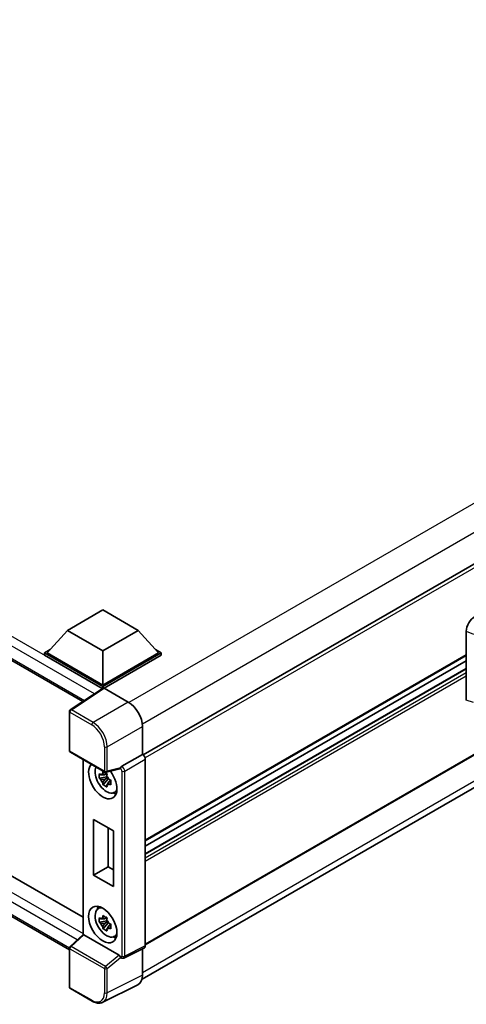
# Model space of a CAD drawing. Units: millimetres. Extents: x 58 to 11663, y 32 to 1578.
# Drawn here: x 1347 to 1428, y 250 to 428 of the extents above; entities that cross this region are included whole.
import ezdxf

# ---------------------------------------------------------------- set-up
doc = ezdxf.new("R2010")
doc.units = ezdxf.units.MM
doc.header["$LTSCALE"] = 4
doc.layers.add('Visible (ISO)', color=7, linetype='Continuous', lineweight=35)
doc.layers.add('Visible Narrow (ISO)', color=7, linetype='Continuous', lineweight=25)

msp = doc.modelspace()

# ---------------------------------------------------------------- linework, layer by layer
at = {"layer": 'Visible (ISO)'}
for p, q in [((1583.5374, 418.8069), (1369.149, 295.0297)), ((1186.5511, 403.8152), (1358.1867, 304.7214)), ((1583.901, 384.3296), (1369.5301, 260.5625)), ((1368.9306, 254.3335), (1583.2087, 378.047)), ((1189.6678, 362.896), (1358.2357, 265.5733)), ((1355.7542, 259.6597), (1186.5511, 357.3492)), ((1355.388, 317.6324), (1361.8162, 321.3437)), ((1361.8162, 321.3437), (1368.2445, 317.6324)), ((1355.388, 317.6324), (1351.7367, 313.5351)), ((1361.8162, 313.921), (1355.388, 317.6324)), ((1368.2445, 317.6324), (1361.8162, 313.921)), ((1368.2445, 317.6324), (1371.8957, 313.5351)), ((1427.77, 304.9882), (1427.77, 317.4799)), ((1351.2225, 313.5351), (1352.2817, 314.1466)), ((1351.2225, 313.1194), (1351.2225, 313.5351)), ((1361.8162, 307.4188), (1351.2225, 313.5351)), ((1361.7216, 307.0577), (1351.2225, 313.1194)), ((1361.8162, 307.7157), (1351.7367, 313.5351)), ((1361.8162, 313.921), (1361.8162, 307.7157)), ((1371.8957, 313.5351), (1361.8162, 307.7157)), ((1372.41, 313.5351), (1361.8162, 307.4188)), ((1372.41, 313.1194), (1362.0733, 307.1515)), ((1427.77, 313.0409), (1369.5301, 279.4161)), ((1371.3507, 314.1466), (1372.41, 313.5351)), ((1372.41, 313.1194), (1372.41, 313.5351)), ((1427.77, 312.1248), (1369.5301, 278.4999)), ((1427.77, 310.6843), (1369.5301, 277.0595)), ((1361.8162, 307.1202), (1361.8162, 307.4188)), ((1361.8852, 307.1658), (1355.9174, 303.2216)), ((1361.7216, 307.0577), (1361.6876, 307.0773)), ((1361.6876, 307.0352), (1361.6876, 307.0773)), ((1362.0732, 307.1516), (1366.4461, 304.6269)), ((1355.7542, 295.8449), (1355.7542, 302.9182)), ((1369.0158, 300.176), (1369.0158, 295.1268)), ((1355.9361, 295.53), (1362.1901, 291.9192)), ((1369.0158, 295.1268), (1365.281, 292.9705)), ((1369.0158, 295.1268), (1369.0162, 295.1266)), ((1358.2357, 294.2023), (1358.2357, 262.4694)), ((1369.5301, 294.2364), (1369.5301, 260.3882)), ((1362.5217, 291.6347), (1362.1547, 291.4228)), ((1364.9152, 292.5014), (1362.461, 291.8816)), ((1362.5738, 291.4481), (1362.5738, 291.6064)), ((1362.5738, 291.075), (1361.193, 290.7848)), ((1361.8585, 289.6323), (1362.8002, 290.683)), ((1362.1547, 290.5717), (1362.741, 290.9102)), ((1362.5738, 291.075), (1362.5738, 291.1547)), ((1362.675, 291.0166), (1362.5738, 291.075)), ((1362.8002, 290.683), (1362.8002, 290.7998)), ((1362.8002, 290.683), (1362.8692, 290.6431)), ((1363.2589, 290.358), (1362.8918, 290.1461)), ((1363.1233, 290.4965), (1363.2603, 290.4173)), ((1363.847, 288.1949), (1364.3516, 288.4183)), ((1360.151, 273.2263), (1360.151, 283.3212)), ((1360.151, 283.3212), (1363.7508, 281.2428)), ((1362.7672, 281.8107), (1362.7672, 274.7367)), ((1363.7508, 281.2428), (1363.7508, 271.1479)), ((1360.151, 273.2263), (1362.7672, 274.7367)), ((1362.7672, 274.7367), (1363.7508, 274.1688)), ((1363.7508, 271.1479), (1360.151, 273.2263)), ((1360.9425, 267.0977), (1361.3883, 267.4231)), ((1362.5738, 264.9471), (1361.193, 264.657)), ((1361.8585, 263.5044), (1362.8002, 264.5551)), ((1362.5217, 265.5068), (1362.1547, 265.2949)), ((1362.1547, 264.4438), (1362.741, 264.7823)), ((1362.5738, 265.3202), (1362.5738, 265.4785)), ((1362.5738, 264.9471), (1362.5738, 265.0268)), ((1362.675, 264.8887), (1362.5738, 264.9471)), ((1362.8002, 264.5551), (1362.8002, 264.6719)), ((1362.8002, 264.5551), (1362.8692, 264.5152)), ((1363.2589, 264.2301), (1362.8918, 264.0182)), ((1363.1233, 264.3686), (1363.2603, 264.2894)), ((1355.8709, 260.2821), (1358.2357, 262.4712)), ((1364.7691, 258.6837), (1358.349, 262.3904)), ((1363.847, 262.0671), (1364.3516, 262.2904)), ((1355.7542, 252.9419), (1355.7542, 260.0152)), ((1369.3667, 260.0485), (1365.6281, 258.1813)), ((1369.0158, 259.8732), (1369.0158, 255.0424)), ((1365.1085, 258.2132), (1365.1021, 258.2169)), ((1359.8774, 250.3515), (1355.9361, 252.627)), ((1368.1989, 253.3438), (1361.7992, 250.1476))]:
    msp.add_line(p, q, dxfattribs=at)
for centre, start, end in [((1356.1179, 302.9182), 123.461292, 180), ((1356.1179, 295.8449), 180, 240), ((1362.3719, 292.2341), 240, 284.173003), ((1356.1179, 260.0152), 132.789481, 180), ((1356.1179, 252.9419), 180, 240)]:
    msp.add_arc(centre, 0.3636, start, end, dxfattribs=at)
for centre, major_axis, ratio, start_param, end_param in [((1429.3416, 318.3754), (-1.1277, -1.8841), 0.58101844, 3.94848943, 5.51262657), ((1361.6876, 306.1866), (0.5455, 0.9448), 0.57735027, 0.78539816, 1.17435442), ((1362.0735, 306.8544), (-0.182, 0.3153), 0.5766475, 5.49839613, 6.31804944), ((1366.443, 301.6578), (-1.8182, 3.1492), 0.5780539, 3.9275998, 5.49717816), ((1369.0155, 294.5328), (-0.3636, 0.6298), 0.5780539, 3.9275998, 5.49717816), ((1361.8162, 290.3763), (1.8182, -3.1492), 0.57735027, 3.29297256, 8.06771222), ((1362.4847, 290.7622), (-1.455, 2.5201), 0.57735027, 0.35706869, 3.53279276), ((1362.1717, 290.5815), (-0.5693, 0.986), 0.57735027, 5.97330265, 6.59306797), ((1364.7669, 292.839), (-0.1771, 0.3264), 0.5718249, 2.9967698, 3.43200412), ((1365.2903, 292.6788), (0.1917, 0.3092), 0.59713441, 0.83901997, 1.87284234), ((1362.1717, 290.5815), (-0.5693, 0.986), 0.57735027, 1.26091366, 1.88067899), ((1362.1717, 290.5815), (0.5693, -0.986), 0.57735027, 1.26091366, 1.88067899), ((1362.1717, 290.5815), (0.5693, -0.986), 0.57735027, 5.97330265, 6.59306797), ((1363.359, 291.267), (1.8182, -3.1492), 0.57735027, 5.62163033, 5.84503628), ((1362.4847, 264.6343), (-1.455, 2.5201), 0.57735027, 5.8919852, 9.81597807), ((1363.359, 265.1391), (1.8182, -3.1492), 0.57735027, 3.57974168, 3.80314763), ((1362.1717, 264.4536), (-0.5693, 0.986), 0.57735027, 5.97330265, 6.59306797), ((1362.1717, 264.4536), (-0.5693, 0.986), 0.57735027, 1.26091366, 1.88067899), ((1362.1717, 264.4536), (0.5693, -0.986), 0.57735027, 1.26091366, 1.88067899), ((1362.1717, 264.4536), (0.5693, -0.986), 0.57735027, 5.97330265, 6.59306797), ((1358.5994, 262.3123), (-0.3633, 0.1588), 0.0957488, 0.0418177, 0.82721586), ((1358.3512, 262.0826), (0.1771, -0.3264), 0.5718249, 2.39113693, 2.41738195), ((1363.359, 265.1391), (1.8182, -3.1492), 0.57735027, 5.62163033, 5.84503628), ((1369.0155, 260.686), (0.3641, -0.6306), 0.5766475, 6.24832118, 7.06797448), ((1364.7669, 258.3785), (0.1753, -0.3238), 0.58179756, 1.34268513, 2.38355232), ((1365.2903, 258.5281), (0.1917, 0.3092), 0.59713441, 2.87697709, 3.16030788), ((1366.443, 256.5315), (1.8204, -3.153), 0.5766475, 6.24832118, 7.06797448)]:
    msp.add_ellipse(centre, major_axis=major_axis, ratio=ratio, start_param=start_param, end_param=end_param, dxfattribs=at)
msp.add_ellipse((1361.8162, 264.2484), major_axis=(-1.8182, 3.1492), ratio=0.57735027, dxfattribs=at)
for points, knots in [([(1361.193, 290.7848), (1361.1812, 290.9289), (1361.1757, 291.0724), (1361.1757, 291.3412), (1361.1812, 291.4869), (1361.193, 291.636)], [4.331071921, 4.331071921, 4.331071921, 4.331071921, 4.398975087, 4.398975087, 4.466878254, 4.466878254, 4.466878254, 4.466878254]), ([(1361.193, 291.636), (1361.2574, 291.5808), (1361.323, 291.5264), (1361.4116, 291.4553), (1361.4338, 291.4378), (1361.456, 291.4203)], [4.4863158772, 4.4863158772, 4.4863158772, 4.4863158772, 4.5307133937, 4.5307133937, 4.5453911286, 4.5453911286, 4.5453911286, 4.5453911286]), ([(1361.8032, 291.6208), (1361.8072, 291.6534), (1361.8113, 291.6861), (1361.8285, 291.8183), (1361.8429, 291.9188), (1361.8585, 292.0202)], [4.8174915459, 4.8174915459, 4.8174915459, 4.8174915459, 4.8321692807, 4.8321692807, 4.8765667973, 4.8765667973, 4.8765667973, 4.8765667973]), ([(1361.8585, 292.0202), (1361.9773, 291.9466), (1362.0988, 291.8741), (1362.3316, 291.7397), (1362.4606, 291.6676), (1362.5956, 291.5946)], [4.331071921, 4.331071921, 4.331071921, 4.331071921, 4.398975087, 4.398975087, 4.466878254, 4.466878254, 4.466878254, 4.466878254]), ([(1362.5956, 291.5946), (1362.58, 291.4932), (1362.5657, 291.3927), (1362.5484, 291.2605), (1362.5443, 291.2278), (1362.5403, 291.1952)], [4.4863158772, 4.4863158772, 4.4863158772, 4.4863158772, 4.5307133937, 4.5307133937, 4.5453911286, 4.5453911286, 4.5453911286, 4.5453911286]), ([(1364.99, 292.5552), (1364.9919, 292.5579), (1364.9937, 292.5607), (1365.0075, 292.5828), (1365.0205, 292.6086), (1365.0414, 292.6566), (1365.0493, 292.6762), (1365.057, 292.6961)], [0.3369940422, 0.3369940422, 0.3369940422, 0.3369940422, 0.339104995, 0.339104995, 0.3534556191, 0.3534556191, 0.3621494942, 0.3621494942, 0.3621494942, 0.3621494942]), ([(1361.456, 290.5692), (1361.4338, 290.5866), (1361.4116, 290.6042), (1361.323, 290.6753), (1361.2574, 290.7296), (1361.193, 290.7848)], [4.8174915459, 4.8174915459, 4.8174915459, 4.8174915459, 4.8321692807, 4.8321692807, 4.8765667973, 4.8765667973, 4.8765667973, 4.8765667973]), ([(1361.8585, 289.6323), (1361.8429, 289.7156), (1361.8285, 289.7996), (1361.8113, 289.9119), (1361.8072, 289.9399), (1361.8032, 289.9678)], [4.4863158772, 4.4863158772, 4.4863158772, 4.4863158772, 4.5307133937, 4.5307133937, 4.5453911286, 4.5453911286, 4.5453911286, 4.5453911286]), ([(1362.5956, 289.2067), (1362.4606, 289.2709), (1362.3316, 289.3391), (1362.0988, 289.4735), (1361.9773, 289.55), (1361.8585, 289.6323)], [4.331071921, 4.331071921, 4.331071921, 4.331071921, 4.398975087, 4.398975087, 4.466878254, 4.466878254, 4.466878254, 4.466878254]), ([(1362.5403, 289.5423), (1362.5443, 289.5143), (1362.5484, 289.4863), (1362.5657, 289.3741), (1362.58, 289.2901), (1362.5956, 289.2067)], [4.8174915459, 4.8174915459, 4.8174915459, 4.8174915459, 4.8321692807, 4.8321692807, 4.8765667973, 4.8765667973, 4.8765667973, 4.8765667973]), ([(1362.8875, 290.5939), (1362.9177, 290.581), (1362.9481, 290.5682), (1363.0712, 290.5171), (1363.1654, 290.4792), (1363.261, 290.442)], [4.8174915459, 4.8174915459, 4.8174915459, 4.8174915459, 4.8321692807, 4.8321692807, 4.8765667973, 4.8765667973, 4.8765667973, 4.8765667973]), ([(1363.261, 289.5909), (1363.1654, 289.6281), (1363.0712, 289.6659), (1362.9481, 289.7171), (1362.9177, 289.7299), (1362.8875, 289.7427)], [4.4863158772, 4.4863158772, 4.4863158772, 4.4863158772, 4.5307133937, 4.5307133937, 4.5453911286, 4.5453911286, 4.5453911286, 4.5453911286]), ([(1363.261, 290.442), (1363.2567, 290.2886), (1363.2547, 290.1408), (1363.2547, 289.872), (1363.2567, 289.7306), (1363.261, 289.5909)], [4.331071921, 4.331071921, 4.331071921, 4.331071921, 4.398975087, 4.398975087, 4.466878254, 4.466878254, 4.466878254, 4.466878254]), ([(1361.193, 264.657), (1361.1812, 264.801), (1361.1757, 264.9445), (1361.1757, 265.2133), (1361.1812, 265.359), (1361.193, 265.5081)], [4.331071921, 4.331071921, 4.331071921, 4.331071921, 4.398975087, 4.398975087, 4.466878254, 4.466878254, 4.466878254, 4.466878254]), ([(1361.193, 265.5081), (1361.2574, 265.4529), (1361.323, 265.3985), (1361.4116, 265.3274), (1361.4338, 265.3099), (1361.456, 265.2924)], [4.4863158772, 4.4863158772, 4.4863158772, 4.4863158772, 4.5307133937, 4.5307133937, 4.5453911286, 4.5453911286, 4.5453911286, 4.5453911286]), ([(1361.456, 264.4413), (1361.4338, 264.4587), (1361.4116, 264.4763), (1361.323, 264.5474), (1361.2574, 264.6017), (1361.193, 264.657)], [4.8174915459, 4.8174915459, 4.8174915459, 4.8174915459, 4.8321692807, 4.8321692807, 4.8765667973, 4.8765667973, 4.8765667973, 4.8765667973]), ([(1361.8032, 265.4929), (1361.8072, 265.5255), (1361.8113, 265.5582), (1361.8285, 265.6904), (1361.8429, 265.7909), (1361.8585, 265.8923)], [4.8174915459, 4.8174915459, 4.8174915459, 4.8174915459, 4.8321692807, 4.8321692807, 4.8765667973, 4.8765667973, 4.8765667973, 4.8765667973]), ([(1361.8585, 265.8923), (1361.9773, 265.8187), (1362.0988, 265.7462), (1362.3316, 265.6118), (1362.4606, 265.5397), (1362.5956, 265.4667)], [4.331071921, 4.331071921, 4.331071921, 4.331071921, 4.398975087, 4.398975087, 4.466878254, 4.466878254, 4.466878254, 4.466878254]), ([(1362.5956, 265.4667), (1362.58, 265.3653), (1362.5657, 265.2648), (1362.5484, 265.1326), (1362.5443, 265.0999), (1362.5403, 265.0673)], [4.4863158772, 4.4863158772, 4.4863158772, 4.4863158772, 4.5307133937, 4.5307133937, 4.5453911286, 4.5453911286, 4.5453911286, 4.5453911286]), ([(1362.8875, 264.466), (1362.9177, 264.4531), (1362.9481, 264.4403), (1363.0712, 264.3892), (1363.1654, 264.3513), (1363.261, 264.3141)], [4.8174915459, 4.8174915459, 4.8174915459, 4.8174915459, 4.8321692807, 4.8321692807, 4.8765667973, 4.8765667973, 4.8765667973, 4.8765667973]), ([(1361.8585, 263.5044), (1361.8429, 263.5878), (1361.8285, 263.6717), (1361.8113, 263.784), (1361.8072, 263.812), (1361.8032, 263.84)], [4.4863158772, 4.4863158772, 4.4863158772, 4.4863158772, 4.5307133937, 4.5307133937, 4.5453911286, 4.5453911286, 4.5453911286, 4.5453911286]), ([(1362.5956, 263.0788), (1362.4606, 263.143), (1362.3316, 263.2112), (1362.0988, 263.3456), (1361.9773, 263.4221), (1361.8585, 263.5044)], [4.331071921, 4.331071921, 4.331071921, 4.331071921, 4.398975087, 4.398975087, 4.466878254, 4.466878254, 4.466878254, 4.466878254]), ([(1362.5403, 263.4144), (1362.5443, 263.3864), (1362.5484, 263.3585), (1362.5657, 263.2462), (1362.58, 263.1622), (1362.5956, 263.0788)], [4.8174915459, 4.8174915459, 4.8174915459, 4.8174915459, 4.8321692807, 4.8321692807, 4.8765667973, 4.8765667973, 4.8765667973, 4.8765667973]), ([(1363.261, 263.463), (1363.1654, 263.5002), (1363.0712, 263.538), (1362.9481, 263.5892), (1362.9177, 263.602), (1362.8875, 263.6148)], [4.4863158772, 4.4863158772, 4.4863158772, 4.4863158772, 4.5307133937, 4.5307133937, 4.5453911286, 4.5453911286, 4.5453911286, 4.5453911286]), ([(1363.261, 264.3141), (1363.2567, 264.1607), (1363.2547, 264.0129), (1363.2547, 263.7441), (1363.2567, 263.6027), (1363.261, 263.463)], [4.331071921, 4.331071921, 4.331071921, 4.331071921, 4.398975087, 4.398975087, 4.466878254, 4.466878254, 4.466878254, 4.466878254]), ([(1365.057, 258.2596), (1365.0492, 258.2714), (1365.0412, 258.2857), (1365.02, 258.3285), (1365.0069, 258.3606), (1364.9932, 258.3962), (1364.9916, 258.4004), (1364.99, 258.4046)], [0.208611463, 0.208611463, 0.208611463, 0.208611463, 0.217438985, 0.217438985, 0.2319254054, 0.2319254054, 0.2337726387, 0.2337726387, 0.2337726387, 0.2337726387]), ([(1365.6281, 258.1813), (1365.5905, 258.1626), (1365.5508, 258.1489), (1365.4719, 258.1321), (1365.4326, 258.1288), (1365.3577, 258.1303), (1365.3219, 258.1349), (1365.2544, 258.1498), (1365.2227, 258.1599), (1365.163, 258.184), (1365.135, 258.1979), (1365.1085, 258.2132)], [0.03486413, 0.03486413, 0.03486413, 0.03486413, 0.184849139, 0.184849139, 0.334834148, 0.334834148, 0.484819157, 0.484819157, 0.634804167, 0.634804167, 0.784789176, 0.784789176, 0.784789176, 0.784789176]), ([(1361.7992, 250.1476), (1361.6864, 250.0913), (1361.5662, 250.0497), (1361.3175, 249.9967), (1361.1891, 249.9852), (1360.9289, 249.9902), (1360.7971, 250.0067), (1360.5331, 250.0647), (1360.4009, 250.1064), (1360.1377, 250.2124), (1360.0068, 250.2768), (1359.8774, 250.3515)], [0.03486413, 0.03486413, 0.03486413, 0.03486413, 0.184849139, 0.184849139, 0.334834148, 0.334834148, 0.484819157, 0.484819157, 0.634804167, 0.634804167, 0.784789176, 0.784789176, 0.784789176, 0.784789176])]:
    msp.add_open_spline(points, degree=3, knots=knots, dxfattribs=at)
for points, weights in [([(1362.1547, 291.4228), (1361.8988, 291.4326), (1361.456, 291.4203)], [1.35956394726, 1.22656475141, 1.03074466748]), ([(1361.8032, 291.6208), (1362.0352, 291.5114), (1362.1547, 291.4228)], [1.03074466748, 1.22656475141, 1.35956394726]), ([(1361.456, 290.5692), (1361.8988, 290.5815), (1362.1547, 290.5717)], [1.03074466748, 1.22656475141, 1.35956394726]), ([(1362.1547, 290.5717), (1362.0352, 290.3452), (1361.8032, 289.9678)], [1.35956394726, 1.22656475141, 1.03074466748]), ([(1362.5403, 289.5423), (1362.7723, 289.9196), (1362.8918, 290.1461)], [1.03074466748, 1.22656475141, 1.35956394726]), ([(1362.8918, 290.1461), (1362.9088, 289.9984), (1362.8875, 289.7427)], [1.35956394726, 1.22656475141, 1.03074466748]), ([(1362.1547, 265.2949), (1361.8988, 265.3047), (1361.456, 265.2924)], [1.35956394726, 1.22656475141, 1.03074466748]), ([(1361.456, 264.4413), (1361.8988, 264.4536), (1362.1547, 264.4438)], [1.03074466748, 1.22656475141, 1.35956394726]), ([(1361.8032, 265.4929), (1362.0352, 265.3835), (1362.1547, 265.2949)], [1.03074466748, 1.22656475141, 1.35956394726]), ([(1362.1547, 264.4438), (1362.0352, 264.2173), (1361.8032, 263.84)], [1.35956394726, 1.22656475141, 1.03074466748]), ([(1362.5403, 263.4144), (1362.7723, 263.7917), (1362.8918, 264.0182)], [1.03074466748, 1.22656475141, 1.35956394726]), ([(1362.8918, 264.0182), (1362.9088, 263.8705), (1362.8875, 263.6148)], [1.35956394726, 1.22656475141, 1.03074466748])]:
    msp.add_rational_spline(points, weights, degree=2, dxfattribs=at)
at = {"layer": 'Visible Narrow (ISO)'}
for p, q in [((1581.1447, 428.4365), (1366.5701, 304.5519)), ((1583.4588, 424.4283), (1368.9907, 300.605)), ((1583.9763, 418.3435), (1369.4847, 294.5067)), ((1361.6876, 307.0773), (1187.0965, 407.8775)), ((1360.283, 306.1069), (1186.3252, 406.5414)), ((1186.3252, 404.3146), (1358.4846, 304.9183)), ((1583.9763, 384.496), (1369.5301, 260.6855)), ((1583.462, 379.3002), (1369.0158, 255.4896)), ((1187.0965, 361.4115), (1358.2357, 262.6042)), ((1357.139, 261.456), (1186.3252, 360.0754)), ((1186.3252, 357.8486), (1355.7545, 260.0285)), ((1427.77, 317.4799), (1429.0569, 316.9353)), ((1427.77, 313.1639), (1369.5301, 279.5391)), ((1427.77, 310.6105), (1369.5301, 276.9857)), ((1427.77, 309.8979), (1369.5301, 276.2731)), ((1427.77, 309.3041), (1369.5301, 275.6793)), ((1356.1089, 303.2098), (1362.0732, 307.1516)), ((1366.4461, 304.6269), (1360.0502, 300.9343)), ((1429.0569, 304.5305), (1427.77, 304.9882)), ((1355.8607, 302.7698), (1359.8021, 300.4943)), ((1355.8607, 295.6965), (1355.8607, 302.7698)), ((1360.0502, 300.9343), (1356.1089, 303.2098)), ((1362.6199, 296.4833), (1369.0158, 300.176)), ((1362.1148, 292.0857), (1355.8607, 295.6965)), ((1362.1148, 296.4884), (1362.1148, 292.0857)), ((1362.6199, 292.0806), (1362.6199, 296.4833)), ((1369.0162, 295.1266), (1365.2813, 292.9703)), ((1358.3423, 262.3941), (1358.3423, 294.1408)), ((1365.7953, 292.0801), (1369.5301, 294.2364)), ((1365.057, 292.6961), (1362.6199, 292.0806)), ((1364.99, 292.5552), (1365.0332, 292.5303)), ((1365.2813, 292.9703), (1365.281, 292.9705)), ((1365.2902, 292.0852), (1365.2902, 258.528)), ((1365.7953, 258.5229), (1365.7953, 292.0801)), ((1356.0541, 260.266), (1358.349, 262.3904)), ((1355.8607, 259.8668), (1362.1148, 256.256)), ((1355.8607, 252.7935), (1355.8607, 259.8668)), ((1362.3081, 256.6552), (1356.0541, 260.266)), ((1369.5301, 260.3882), (1365.7953, 258.5229)), ((1364.7691, 258.6837), (1362.3081, 256.6552)), ((1362.6199, 256.2509), (1365.057, 258.2596)), ((1365.0332, 258.3797), (1364.99, 258.4046)), ((1362.1148, 256.256), (1362.1148, 251.8532)), ((1362.6199, 251.8481), (1362.6199, 256.2509)), ((1369.0158, 255.0424), (1362.6199, 251.8481)), ((1359.8021, 250.518), (1355.8607, 252.7935))]:
    msp.add_line(p, q, dxfattribs=at)
for centre, major_axis, ratio, start_param, end_param in [((1356.1179, 302.9182), (-0.3636, 0), 0.57735027, 0, 0.78539816), ((1356.1179, 302.9182), (-0.1818, -0.3149), 0.57735027, 3.9618974, 5.49778714), ((1356.1179, 302.9182), (-0.2005, 0.3034), 0.5766475, 5.463532, 6.28318531), ((1360.0592, 300.6427), (0.1818, 0.3149), 0.57735027, 0.82030475, 2.35619449), ((1359.7992, 297.8221), (1.6364, -2.8343), 0.5780539, 0.78600715, 2.3555855), ((1360.0564, 297.9705), (-1.8182, 3.1492), 0.57388586, 3.9275998, 5.49717816), ((1356.1179, 295.8449), (-0.3636, 0), 0.57735027, 0, 0.78539816), ((1356.1179, 295.8449), (-0.1818, -0.3149), 0.57735027, 5.49778714, 6.28318531), ((1362.3719, 296.6369), (0.3636, 0), 0.57735027, 3.92699082, 5.46288056), ((1362.3719, 292.2341), (0.3636, 0), 0.57735027, 3.92699082, 5.46288056), ((1362.3719, 292.2341), (-0.1818, -0.3149), 0.57735027, 5.49778714, 6.28318531), ((1362.3719, 292.2341), (0.089, -0.3526), 0.68265399, 0, 0.9565019), ((1365.2903, 292.6788), (0.1818, 0.3149), 0.57735027, 0.82030475, 2.35619449), ((1365.0329, 292.2334), (0.1818, -0.3149), 0.5780539, 0.78600715, 2.3555855), ((1365.29, 292.3819), (-0.3636, 0.6298), 0.55721372, 3.9275998, 5.49717816), ((1365.5473, 292.2337), (0.3636, 0), 0.57735027, 3.92699082, 5.46288056), ((1356.1179, 260.0152), (-0.3636, 0), 0.57735027, 0, 0.78539816), ((1356.1179, 260.0152), (-0.1818, -0.3149), 0.57735027, 4.17779463, 5.49778714), ((1356.1179, 260.0152), (-0.247, 0.2669), 0.43528024, 5.38790672, 6.28318531), ((1365.0329, 258.6769), (0.182, -0.3153), 0.5766475, 5.49839613, 7.06797448), ((1365.2903, 258.5281), (-0.1818, -0.3149), 0.57735027, 5.49778714, 6.28318531), ((1365.5473, 258.6765), (0.3636, 0), 0.57735027, 3.92699082, 5.46288056), ((1365.29, 258.8254), (0.3446, -0.6407), 0.57699899, 6.26574262, 7.08539592), ((1362.3719, 256.4044), (0.1818, 0.3149), 0.57735027, 1.03620198, 2.35619449), ((1362.3719, 256.4044), (-0.3636, 0), 0.57735027, 0.78539816, 2.32128791), ((1362.3719, 256.4044), (-0.2313, 0.2806), 0.39624112, 3.84968252, 5.41181729), ((1356.1179, 252.9419), (-0.3636, 0), 0.57735027, 0, 0.78539816), ((1356.1179, 252.9419), (-0.1818, -0.3149), 0.57735027, 5.49778714, 6.28318531), ((1359.7992, 253.1934), (1.6384, -2.8377), 0.5766475, 5.49839613, 7.06797448), ((1360.0592, 250.6664), (-0.1818, -0.3149), 0.57735027, 5.49778714, 6.28318531), ((1360.0564, 253.3418), (1.8009, -3.1632), 0.57677384, 6.25179868, 7.07145199), ((1362.3719, 252.0017), (0.3636, 0), 0.57735027, 3.92699082, 5.46288056)]:
    msp.add_ellipse(centre, major_axis=major_axis, ratio=ratio, start_param=start_param, end_param=end_param, dxfattribs=at)

doc.saveas('drawing.dxf')
